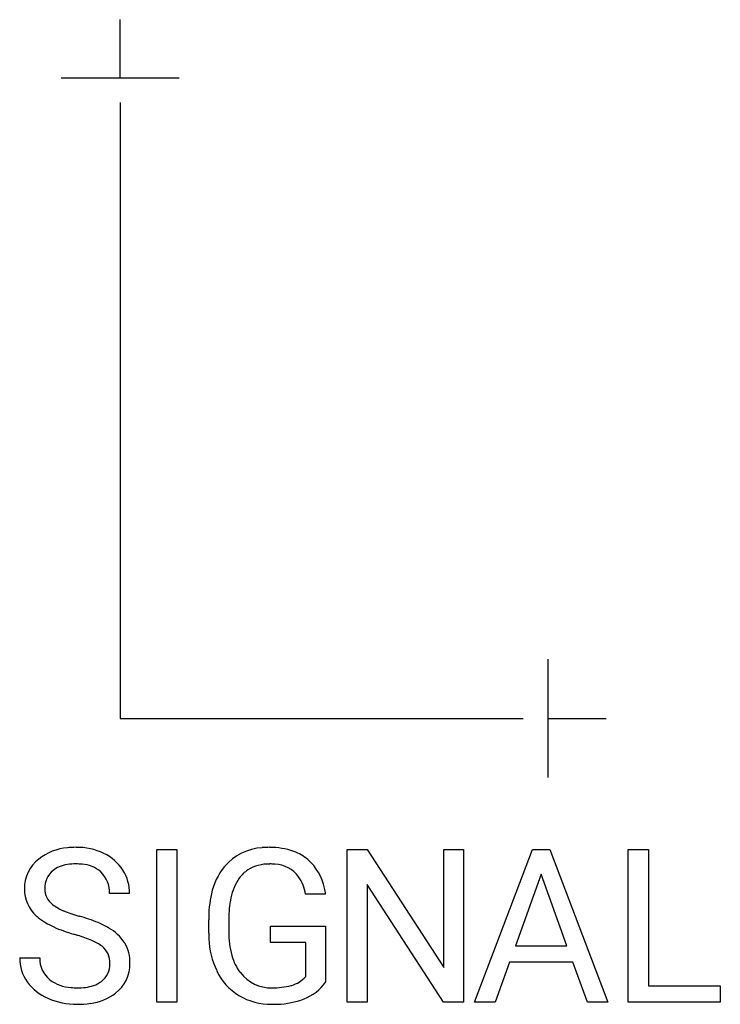
# Model space of a CAD drawing. Extents: x 4.6 to 12.4, y -3 to 8.
import ezdxf

# ---------------------------------------------------------------- set-up
doc = ezdxf.new("R2010")
doc.units = 0
doc.layers.add('DEFAULT_255_2_778', color=255, linetype='CONTINUOUS')
doc.layers.add('DEFAULT_255_2_778_8', color=255, linetype='CONTINUOUS')

msp = doc.modelspace()

# ---------------------------------------------------------------- linework, layer by layer
at = {"layer": 'DEFAULT_255_2_778'}
for p, q in [((5.678, 7.376), (5.678, 8.029)), ((6.338, 7.377), (5.018, 7.377)), ((10.451, 0.885), (10.451, -0.436)), ((10.451, 0.225), (11.103, 0.225)), ((6.089, -2.945), (6.089, -1.239)), ((6.089, -1.239), (6.312, -1.239)), ((6.312, -1.239), (6.312, -2.945)), ((6.312, -1.239), (6.312, -1.239)), ((8.211, -2.945), (8.211, -1.239)), ((8.211, -1.239), (8.435, -1.239)), ((8.435, -1.239), (9.29, -2.559)), ((9.29, -2.559), (9.29, -1.239)), ((9.29, -1.239), (9.512, -1.239)), ((9.512, -1.239), (9.512, -2.945)), ((9.512, -1.239), (9.512, -1.239)), ((9.632, -2.945), (10.279, -1.239)), ((10.279, -1.239), (10.474, -1.239)), ((10.474, -1.239), (11.122, -2.945)), ((11.35, -2.945), (11.35, -1.239)), ((11.35, -1.239), (11.574, -1.239)), ((11.574, -1.239), (11.574, -2.761)), ((11.574, -1.239), (11.574, -1.239)), ((10.377, -1.516), (10.09, -2.314)), ((10.665, -2.314), (10.377, -1.516)), ((10.377, -1.516), (10.377, -1.516)), ((9.287, -2.945), (8.435, -1.63)), ((8.435, -1.63), (8.435, -2.945)), ((5.783, -1.732), (5.559, -1.732)), ((7.971, -1.739), (7.747, -1.739)), ((6.666, -2.174), (6.666, -2.025)), ((6.89, -2.019), (6.89, -2.159)), ((5.159, -2.184), (5.159, -2.184)), ((7.357, -2.278), (7.357, -2.095)), ((7.357, -2.095), (7.971, -2.095)), ((7.971, -2.095), (7.971, -2.721)), ((7.971, -2.095), (7.971, -2.095)), ((7.749, -2.278), (7.357, -2.278)), ((7.749, -2.661), (7.749, -2.278)), ((10.09, -2.314), (10.665, -2.314)), ((4.557, -2.45), (4.781, -2.45)), ((10.022, -2.499), (9.863, -2.945)), ((10.731, -2.499), (10.022, -2.499)), ((10.893, -2.945), (10.731, -2.499)), ((11.574, -2.761), (12.376, -2.761)), ((12.376, -2.761), (12.376, -2.945)), ((6.312, -2.945), (6.089, -2.945)), ((8.435, -2.945), (8.211, -2.945)), ((9.512, -2.945), (9.287, -2.945)), ((9.863, -2.945), (9.632, -2.945)), ((11.122, -2.945), (10.893, -2.945)), ((10.893, -2.945), (10.893, -2.945)), ((12.376, -2.945), (11.35, -2.945))]:
    msp.add_line(p, q, dxfattribs=at)
for centre, radius, start, end in [((5.138, -1.807), 0.589, 94.7, 128.6043), ((5.184, -2.107), 0.892, 89.8918, 96.0881), ((5.198, -1.905), 0.69, 64.3259, 91.0223), ((5.275, -1.747), 0.514, 32.4937, 64.4142), ((7.297, -1.812), 0.594, 93.307, 139.6085), ((7.345, -2.119), 0.904, 89.9245, 95.2128), ((7.359, -1.97), 0.754, 69.9464, 91.008), ((7.428, -1.762), 0.536, 49.953, 69.2276), ((5.024, -1.673), 0.414, 127.8475, 180.9219), ((5.173, -1.884), 0.484, 88.4885, 111.3731), ((5.187, -2.029), 0.628, 84.0622, 90.1295), ((5.229, -1.762), 0.359, 49.5628, 86.2076), ((7.324, -1.831), 0.627, 139.9154, 140.3799), ((7.333, -1.832), 0.431, 88.0815, 122.3577), ((7.348, -2.003), 0.602, 84.4561, 90.1012), ((7.39, -1.752), 0.349, 36.8069, 87.2432), ((7.4, -1.782), 0.569, 11.2163, 49.0262), ((5.081, -1.666), 0.245, 128.4385, 182.6566), ((5.11, -1.704), 0.293, 112.676, 128.2178), ((5.248, -1.716), 0.311, 356.9999, 46.7734), ((5.3, -1.729), 0.484, 359.6386, 32.2985), ((7.413, -1.889), 0.733, 141.2664, 167.8579), ((7.312, -1.778), 0.375, 124.0063, 144.3016), ((7.485, -1.891), 0.581, 145.2066, 168.9205), ((7.275, -1.813), 0.478, 8.9353, 34.4328), ((5.002, -1.687), 0.392, 178.9683, 228.2121), ((5.056, -1.677), 0.22, 179.9137, 233.1123), ((7.93, -2.012), 1.264, 167.3493, 180.5765), ((7.135, -1.858), 0.845, 8.1088, 12.8204), ((5.241, -1.444), 0.518, 232.2458, 247.4534), ((8.037, -2.012), 1.147, 168.2962, 180.3635), ((5.084, -1.609), 0.505, 227.2114, 230.4825), ((5.584, -0.657), 1.376, 246.8164, 254.4825), ((5.254, -1.381), 0.789, 231.4778, 246.3686), ((5.804, 0.065), 2.131, 253.9843, 254.1678), ((4.73, -3.77), 1.852, 67.7425, 74.5602), ((5.078, -2.917), 0.93, 59.3324, 67.7228), ((5.598, -0.624), 1.621, 245.9498, 254.2747), ((4.454, -4.606), 2.522, 72.7172, 73.7694), ((4.762, -3.653), 1.52, 66.7235, 73.1263), ((5.303, -2.556), 0.505, 33.3644, 60.4164), ((7.922, -2.161), 1.256, 180.5565, 183.3947), ((7.822, -2.171), 0.932, 179.2067, 195.6802), ((5.159, -2.748), 0.533, 53.5439, 67.4636), ((5.4, -2.482), 0.384, 30.7965, 31.9747), ((5.357, -2.501), 0.431, 358.587, 30.0331), ((7.601, -2.194), 0.934, 182.5583, 205.2172), ((5.331, -2.501), 0.232, 356.9964, 51.4591), ((5.01, -2.456), 0.453, 179.2379, 215.0402), ((5.075, -2.462), 0.294, 177.664, 232.0766), ((5.327, -2.523), 0.236, 306.9086, 2.1827), ((5.388, -2.523), 0.399, 306.7367, 1.7179), ((7.485, -2.264), 0.583, 195.9045, 217.0756), ((7.346, -2.316), 0.652, 205.1011, 238.3548), ((7.358, -2.363), 0.421, 216.6889, 272.0026), ((5.084, -2.393), 0.55, 215.9665, 247.3098), ((5.157, -2.345), 0.437, 233.1148, 266.3876), ((5.284, -2.469), 0.305, 288.7289, 307.1465), ((7.501, -2.431), 0.338, 285.689, 317.0244), ((7.548, -2.423), 0.517, 290.6894, 324.8023), ((5.196, -2.068), 0.716, 264.6201, 270.0997), ((5.21, -2.224), 0.561, 268.7311, 287.8985), ((5.269, -2.366), 0.597, 277.548, 306.83), ((7.385, -2.001), 0.783, 269.098, 284.9105), ((7.439, -2.238), 0.541, 285.9023, 286.5549), ((5.192, -2.176), 0.792, 246.1824, 270.4342), ((5.202, -1.999), 0.969, 269.748, 278.6485), ((7.359, -2.276), 0.692, 239.1292, 271.0371), ((7.372, -1.683), 1.285, 269.9728, 272.7898), ((7.403, -2.054), 0.914, 271.9824, 290.9899)]:
    msp.add_arc(centre, radius, start, end, dxfattribs=at)
at = {"layer": 'DEFAULT_255_2_778_8'}
for p, q in [((5.679, 7.103), (5.679, 0.223)), ((5.679, 0.223), (10.177, 0.223))]:
    msp.add_line(p, q, dxfattribs=at)

doc.saveas('drawing.dxf')
